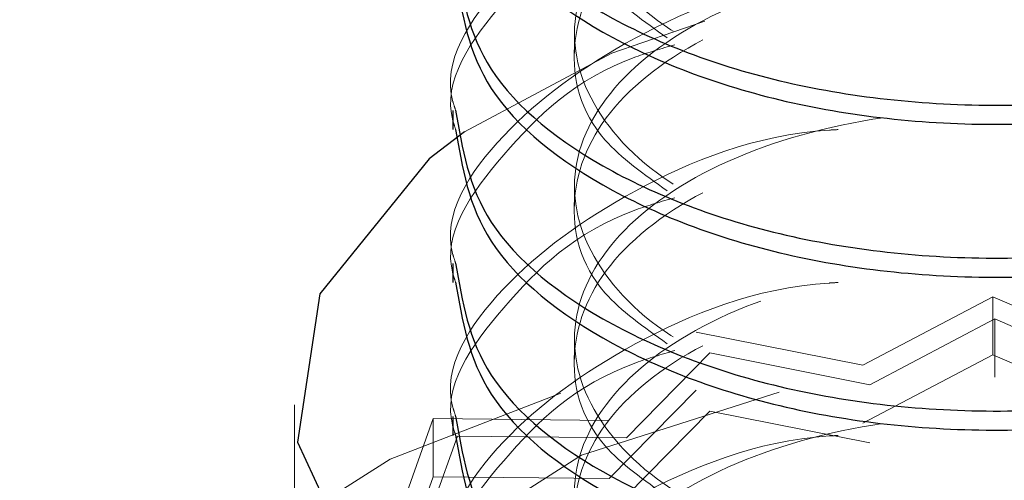
# Model space of a CAD drawing. Units: inches. Extents: x 1 to 409, y 1 to 256.
# Drawn here: x 269 to 269, y 250 to 250 of the extents above; entities that cross this region are included whole.
import ezdxf

# ---------------------------------------------------------------- set-up
doc = ezdxf.new("R2010")
doc.units = ezdxf.units.IN
doc.header["$MEASUREMENT"] = 0
doc.linetypes.add('HIDDEN', pattern=[0.07500000000000001, 0.05, -0.025])

msp = doc.modelspace()

# ---------------------------------------------------------------- linework, layer by layer
at = {"color": 7, "linetype": 'HIDDEN', "lineweight": 18}
for p, q in [((269.3947342953129, 250.2555786136759), (269.3947342953129, 250.25236388607)), ((269.3947342953129, 250.229860792829), (269.3947342953129, 250.2266460652232)), ((269.4650654627256, 250.2114134640535), (269.4432062531047, 250.1998871947129)), ((269.4887006542556, 250.2011213160839), (269.4650654627256, 250.2114134640535)), ((269.4650654627256, 250.2114134640535), (269.4650654627253, 250.2016406921318)), ((269.444386090947, 250.1965954707181), (269.4653709321829, 250.2076606892851)), ((269.4653709321829, 250.2076606892851), (269.4880607160516, 250.1977802272345)), ((269.4653709321829, 250.2076606892851), (269.4653709321827, 250.1978879173635)), ((269.4432062531047, 250.1998871947129), (269.4152185546226, 250.2054592867858)), ((269.3947342953129, 250.2041429719823), (269.3947342953129, 250.2009282443764)), ((269.4034832438041, 250.1876775090965), (269.4175179004042, 250.2019446791081)), ((269.4175179004042, 250.2019446791081), (269.444386090947, 250.1965954707181)), ((269.4650654627253, 250.2016406921318), (269.4432062531044, 250.1901144227913)), ((269.4887006542553, 250.1913485441623), (269.4650654627253, 250.2016406921318)), ((269.4152185546223, 250.1956865148641), (269.4005991206639, 250.1808248794354)), ((269.3477021991606, 250.1932314918464), (269.3477021991606, 250.1078213229231)), ((269.4034832438039, 250.1779047371748), (269.4175179004039, 250.1921719071864)), ((269.4175179004039, 250.1921719071864), (269.4443860909468, 250.1868226987965)), ((269.3709985461592, 250.1909042523381), (269.3650499399188, 250.1741620112439)), ((269.4005991206641, 250.1905976513571), (269.3709985461592, 250.1909042523381)), ((269.3709985461592, 250.1909042523381), (269.370998546159, 250.1811314804164)), ((269.3693560302885, 250.1718992945879), (269.3750666922792, 250.1879718460384)), ((269.3750666922792, 250.1879718460384), (269.4034832438041, 250.1876775090965)), ((269.370998546159, 250.1811314804164), (269.3650499399185, 250.1643892393222)), ((269.4005991206639, 250.1808248794354), (269.370998546159, 250.1811314804164))]:
    msp.add_line(p, q, dxfattribs=at)
at = {"color": 7, "linetype": 'Continuous', "lineweight": 25}
for p, q in [((269.3742770023101, 250.2427197032525), (269.3742770023101, 250.2395049756466)), ((269.3742770023101, 250.2170018824056), (269.3742770023101, 250.2137871547998)), ((269.3742770023101, 250.1912840615589), (269.3742770023101, 250.188069333953))]:
    msp.add_line(p, q, dxfattribs=at)
at = {"color": 7, "linetype": 'HIDDEN', "lineweight": 18, "flags": 128}
for points in [[(269.4166450182704, 250.2577292633516), (269.4010051446167, 250.2523422930336), (269.3762766323301, 250.2391507653039)], [(269.3924677621213, 250.1951662486868), (269.3637478364213, 250.18409953583), (269.3309353513945, 250.1632893137208), (269.3096079732538, 250.137985404878), (269.3014935193374, 250.1102377815079), (269.3072493744431, 250.0822943910346), (269.3264092334214, 250.0564190407683), (269.3574208784463, 250.0347079977011)], [(269.429151489833, 250.195370090634), (269.3959168959021, 250.1847395184325), (269.3665565887192, 250.1661187247568), (269.3499990086979, 250.142823885091), (269.3482412443527, 250.1176647008939), (269.3614953080054, 250.0936757410898), (269.3881625639704, 250.0737504282704)], [(269.5648303141826, 250.1522505007204), (269.5617670273245, 250.1564372382637), (269.5389558317553, 250.1742724051539), (269.5060581212142, 250.1857105369917), (269.4680822739127, 250.1890102818919), (269.4308097683504, 250.1836692836054), (269.3999150056233, 250.1705006607052), (269.3801014332946, 250.1515092166541), (269.3743854881411, 250.1295862266509), (269.3836373709971, 250.1080692671912), (269.4064485665664, 250.090234100301)], [(269.5648087599748, 250.1522019086278), (269.5617670273245, 250.1563555841825), (269.5389558317553, 250.1741907510727), (269.5060581212142, 250.1856288829105), (269.4680822739127, 250.1889286278106), (269.4308097683504, 250.1835876295242), (269.3999150056233, 250.1704190066241), (269.3801014332946, 250.1514275625729), (269.3743854881411, 250.1295045725697), (269.3836373709971, 250.10798761311), (269.4064485665664, 250.0901524462198)]]:
    msp.add_lwpolyline(points, dxfattribs=at)
at = {"color": 7, "linetype": 'Continuous', "lineweight": 25, "flags": 128}
msp.add_lwpolyline([(269.3762766323301, 250.2391507653039), (269.3703081936245, 250.2346213204273), (269.3519614708745, 250.2119081236453), (269.3481778618992, 250.1869422494306), (269.359413725781, 250.1627349506707), (269.3843138515123, 250.1422059848574)], dxfattribs=at)
at = {"color": 7, "linetype": 'HIDDEN', "lineweight": 18}
for points, knots in [([(269.5021489931102, 250.2482017183286), (269.5071636928898, 250.2496571241585), (269.5160125215226, 250.2522253011873), (269.531137310267, 250.260570528412), (269.5457711950319, 250.2735591881332), (269.5526574991603, 250.2927613243714), (269.5474378024938, 250.312125621628), (269.5308224605075, 250.3289904211052), (269.5053636755279, 250.341021827999), (269.4749309442999, 250.3466355570149), (269.4441601970865, 250.3452220408114), (269.4177310824699, 250.3372370384356), (269.3996840457368, 250.324157105437), (269.3927040947096, 250.3081575731473), (269.398086971185, 250.2921454329985), (269.4130163248525, 250.2789535340475), (269.4287179554485, 250.2744315511162), (269.4356449986305, 250.2724366009203)], [0, 0, 0, 0, 0.03854831397123444, 0.06802150465633056, 0.1408924217697737, 0.2137633388831451, 0.2866342559966011, 0.3595051731095243, 0.4323760902231599, 0.5052470073364576, 0.5781179244496122, 0.6509888415630162, 0.7238597586762643, 0.7967306757896371, 0.8696015929029354, 0.9424725100166678, 1, 1, 1, 1]), ([(269.5021489931102, 250.2224838974818), (269.5071636928898, 250.2239393033117), (269.5160125215226, 250.2265074803405), (269.5311373102671, 250.2348527075651), (269.5457711950319, 250.2478413672864), (269.5526574991603, 250.2670435035246), (269.5474378024938, 250.2864078007813), (269.5308224605075, 250.3032726002584), (269.5053636755279, 250.3153040071523), (269.4749309442999, 250.3209177361682), (269.4441601970865, 250.3195042199646), (269.4177310824699, 250.3115192175889), (269.3996840457368, 250.2984392845902), (269.3927040947096, 250.2824397523005), (269.398086971185, 250.2664276121516), (269.4130163248525, 250.2532357132007), (269.4287179554485, 250.2487137302695), (269.4356449986304, 250.2467187800735)], [0, 0, 0, 0, 0.0385483139712714, 0.06802150465636912, 0.1408924217698158, 0.2137633388831909, 0.2866342559966505, 0.3595051731095773, 0.4323760902232164, 0.5052470073365176, 0.5781179244496761, 0.6509888415630835, 0.7238597586763339, 0.7967306757897102, 0.8696015929030134, 0.9424725100167481, 1, 1, 1, 1]), ([(269.5303065135553, 250.2325532326242), (269.5341742534144, 250.2354358500175), (269.5434256820817, 250.2423309179801), (269.5491555416172, 250.2536205751265), (269.5516466751073, 250.2676043154021), (269.5474286940425, 250.283217606117), (269.530824997524, 250.3000513430446), (269.5053626359135, 250.3120908650366), (269.4749325657415, 250.3177031962092), (269.4441547509347, 250.3162871562808), (269.4177512456355, 250.308313646648), (269.3996088392261, 250.2951902664024), (269.3929847575864, 250.2793530303578), (269.3965621486709, 250.2646916146228), (269.4064528810313, 250.257689731644), (269.4103375926223, 250.2549396525826)], [0, 0, 0, 0, 0.05061880041809036, 0.1210774866851115, 0.1564448743189074, 0.2438888840390549, 0.331332893758619, 0.418776903479172, 0.5062209131992464, 0.5936649229191779, 0.6811089326393615, 0.7685529423593609, 0.8559969520795114, 0.9434409617996048, 1, 1, 1, 1]), ([(269.5021489931102, 250.196766076635), (269.5071636928898, 250.1982214824649), (269.5160125215226, 250.2007896594937), (269.5311373102671, 250.2091348867183), (269.5457711950319, 250.2221235464396), (269.5526574991603, 250.2413256826778), (269.5474378024938, 250.2606899799345), (269.5308224605076, 250.2775547794116), (269.5053636755279, 250.2895861863055), (269.4749309442999, 250.2951999153213), (269.4441601970865, 250.2937863991178), (269.4177310824699, 250.2858013967421), (269.3996840457368, 250.2727214637435), (269.3927040947095, 250.2567219314537), (269.398086971185, 250.2407097913048), (269.4130163248526, 250.2275178923538), (269.4287179554485, 250.2229959094226), (269.4356449986305, 250.2210009592267)], [0, 0, 0, 0, 0.03854831397122288, 0.06802150465631945, 0.1408924217697633, 0.2137633388831356, 0.2866342559965936, 0.3595051731095163, 0.4323760902231527, 0.505247007336451, 0.5781179244496066, 0.6509888415630112, 0.7238597586762601, 0.7967306757896336, 0.869601592902934, 0.9424725100166659, 0.9999999999999999, 0.9999999999999999, 0.9999999999999999, 0.9999999999999999]), ([(269.4390832187452, 250.2909482291877), (269.4385828509434, 250.2909223074896), (269.4254400577973, 250.2902414413061), (269.40326849299, 250.2811155031746), (269.3814731799471, 250.265040302387), (269.3721497674852, 250.2504579812589), (269.3746062905699, 250.2432414400321), (269.3747674957116, 250.2427678668103)], [0, 0, 0, 0, 0.01272696981995226, 0.3342899585666699, 0.6558529473126812, 0.9774159360592537, 0.9999999999999999, 0.9999999999999999, 0.9999999999999999, 0.9999999999999999]), ([(269.5303065135553, 250.2068354117773), (269.5341742534144, 250.2097180291707), (269.5434256820818, 250.2166130971333), (269.5491555416172, 250.2279027542797), (269.5516466751073, 250.2418864945554), (269.5474286940425, 250.2574997852702), (269.530824997524, 250.2743335221978), (269.5053626359135, 250.2863730441899), (269.4749325657415, 250.2919853753624), (269.4441547509347, 250.290569335434), (269.4177512456355, 250.2825958258012), (269.3996088392261, 250.2694724455556), (269.3929847575864, 250.2536352095109), (269.3965621486709, 250.2389737937761), (269.4064528810313, 250.2319719107972), (269.4103375926223, 250.2292218317357)], [0, 0, 0, 0, 0.05061880041808935, 0.1210774866851069, 0.1564448743188993, 0.243888884039044, 0.331332893758602, 0.4187769034791504, 0.5062209131992204, 0.593664922919149, 0.6811089326393263, 0.7685529423593211, 0.8559969520794688, 0.9434409617995577, 1, 1, 1, 1]), ([(269.4115822170579, 250.2794996098594), (269.4093588412479, 250.2788529006045), (269.396032661014, 250.2749767389359), (269.3820864835411, 250.2612399188169), (269.3721421174399, 250.2472505588354), (269.3746058194642, 250.2400271622945), (269.3747674957116, 250.2395531392045)], [0, 0, 0, 0, 0.08819854415441519, 0.5286329420694372, 0.9690673399852212, 1, 1, 1, 1]), ([(269.5021489931102, 250.1710482557882), (269.5071636928898, 250.1725036616181), (269.5160125215226, 250.1750718386469), (269.531137310267, 250.1834170658716), (269.5457711950319, 250.1964057255928), (269.5526574991603, 250.215607861831), (269.5474378024938, 250.2349721590877), (269.5308224605075, 250.2518369585648), (269.5053636755279, 250.2638683654587), (269.4749309442999, 250.2694820944745), (269.4441601970865, 250.268068578271), (269.4177310824699, 250.2600835758952), (269.3996840457368, 250.2470036428966), (269.3927040947095, 250.2310041106069), (269.398086971185, 250.214991970458), (269.4130163248526, 250.2018000715071), (269.4287179554485, 250.1972780885758), (269.4356449986304, 250.1952831383799)], [0, 0, 0, 0, 0.0385483139712396, 0.06802150465633829, 0.1408924217697872, 0.2137633388831648, 0.2866342559966268, 0.359505173109556, 0.4323760902231976, 0.5052470073365012, 0.578117924449662, 0.6509888415630718, 0.7238597586763258, 0.7967306757897047, 0.869601592903009, 0.9424725100167474, 1, 1, 1, 1]), ([(269.5303065135553, 250.1811175909306), (269.5341742534144, 250.184000208324), (269.5434256820817, 250.1908952762865), (269.5491555416172, 250.202184933433), (269.5516466751073, 250.2161686737086), (269.5474286940425, 250.2317819644234), (269.530824997524, 250.248615701351), (269.5053626359135, 250.2606552233431), (269.4749325657415, 250.2662675545156), (269.4441547509347, 250.2648515145872), (269.4177512456355, 250.2568780049544), (269.3996088392261, 250.2437546247087), (269.3929847575864, 250.2279173886642), (269.3965621486709, 250.2132559729293), (269.4064528810313, 250.2062540899504), (269.4103375926223, 250.2035040108889)], [0, 0, 0, 0, 0.05061880041806829, 0.1210774866850911, 0.1564448743188878, 0.2438888840390374, 0.3313328937586036, 0.4187769034791586, 0.5062209131992352, 0.5936649229191687, 0.6811089326393542, 0.7685529423593558, 0.8559969520795102, 0.9434409617996038, 1, 1, 1, 1]), ([(269.4390832187452, 250.2652304083408), (269.4385828509434, 250.2652044866428), (269.4254400577972, 250.2645236204595), (269.4032684929901, 250.2553976823277), (269.381473179947, 250.2393224815403), (269.3721497674853, 250.224740160412), (269.3746062905699, 250.2175236191853), (269.3747674957116, 250.2170500459635)], [0, 0, 0, 0, 0.012726969819956, 0.3342899585666699, 0.6558529473126851, 0.9774159360592538, 1, 1, 1, 1]), ([(269.4115822170579, 250.2537817890126), (269.4093588412479, 250.2531350797577), (269.3960326610139, 250.2492589180891), (269.3820864835411, 250.2355220979702), (269.3721421174399, 250.2215327379886), (269.3746058194642, 250.2143093414477), (269.3747674957116, 250.2138353183576)], [0, 0, 0, 0, 0.0881985441542376, 0.5286329420693455, 0.9690673399852153, 1, 1, 1, 1]), ([(269.5021489931102, 250.1453304349414), (269.5071636928898, 250.1467858407713), (269.5160125215226, 250.1493540178), (269.531137310267, 250.1576992450248), (269.5457711950319, 250.170687904746), (269.5526574991603, 250.1898900409842), (269.5474378024938, 250.2092543382409), (269.5308224605075, 250.226119137718), (269.505363675528, 250.2381505446119), (269.4749309442999, 250.2437642736278), (269.4441601970865, 250.2423507574242), (269.4177310824699, 250.2343657550484), (269.3996840457368, 250.2212858220498), (269.3927040947095, 250.2052862897601), (269.398086971185, 250.1892741496113), (269.4130163248526, 250.1760822506603), (269.4287179554485, 250.171560267729), (269.4356449986304, 250.1695653175332)], [0, 0, 0, 0, 0.03854831397122628, 0.06802150465632535, 0.1408924217697765, 0.2137633388831551, 0.286634255996618, 0.3595051731095481, 0.4323760902231906, 0.5052470073364951, 0.5781179244496568, 0.6509888415630662, 0.7238597586763212, 0.7967306757897009, 0.8696015929030074, 0.9424725100167454, 1, 1, 1, 1]), ([(269.4390832187452, 250.239512587494), (269.4385828509434, 250.239486665796), (269.4254400577975, 250.2388057996123), (269.40326849299, 250.2296798614811), (269.3814731799471, 250.2136046606934), (269.3721497674852, 250.1990223395653), (269.3746062905699, 250.1918057983384), (269.3747674957116, 250.1913322251167)], [0, 0, 0, 0, 0.01272696981999412, 0.3342899585666955, 0.6558529473126944, 0.9774159360592549, 1, 1, 1, 1]), ([(269.5303065135553, 250.1553997700838), (269.5341742534144, 250.1582823874772), (269.5434256820817, 250.1651774554398), (269.5491555416172, 250.1764671125862), (269.5516466751073, 250.1904508528618), (269.5474286940425, 250.2060641435766), (269.530824997524, 250.2228978805042), (269.5053626359135, 250.2349374024963), (269.4749325657415, 250.2405497336688), (269.4441547509347, 250.2391336937404), (269.4177512456355, 250.2311601841076), (269.3996088392261, 250.218036803862), (269.3929847575864, 250.2021995678174), (269.3965621486709, 250.1875381520825), (269.4064528810313, 250.1805362691036), (269.4103375926223, 250.1777861900422)], [0, 0, 0, 0, 0.0506188004180919, 0.121077486685113, 0.1564448743189088, 0.2438888840390562, 0.3313328937586202, 0.4187769034791714, 0.5062209131992473, 0.5936649229191788, 0.6811089326393603, 0.7685529423593612, 0.8559969520795118, 0.9434409617996049, 1, 1, 1, 1]), ([(269.4115822170579, 250.2280639681658), (269.4093588412479, 250.2274172589109), (269.396032661014, 250.2235410972423), (269.3820864835411, 250.2098042771233), (269.37214211744, 250.1958149171418), (269.3746058194642, 250.1885915206009), (269.3747674957116, 250.1881174975109)], [0, 0, 0, 0, 0.08819854415441448, 0.5286329420694369, 0.9690673399852212, 1, 1, 1, 1]), ([(269.5215405526586, 250.1270214905218), (269.5231432606545, 250.1278436051484), (269.5327619388807, 250.1327775395134), (269.5456173937092, 250.145095048958), (269.5526987101005, 250.1641387358507), (269.5474267600557, 250.1835454894817), (269.53082541932, 250.2003989128076), (269.5053628827166, 250.212433367932), (269.4749311567331, 250.218046280177), (269.4441601401652, 250.2166329828266), (269.417731097722, 250.2086479218092), (269.3996840416499, 250.1955680045236), (269.3927040958049, 250.1795684680234), (269.3980869708906, 250.1635563290037), (269.4130163249084, 250.1503644297682), (269.4287179554656, 250.1458424468683), (269.4356449986305, 250.1438474966863)], [0, 0, 0, 0, 0.01539252195730056, 0.092378472041125, 0.1693644221248741, 0.2463503722087123, 0.3233363222919877, 0.4003222723760157, 0.4773082224596866, 0.5542941725432067, 0.6312801226269897, 0.7082660727106083, 0.7852520227943586, 0.8622379728780316, 0.9392239229621605, 1, 1, 1, 1]), ([(269.5303065135553, 250.129681949237), (269.5341742534144, 250.1325645666304), (269.5434256820817, 250.139459634593), (269.5491555416172, 250.1507492917394), (269.5516466751073, 250.164733032015), (269.5474286940425, 250.1803463227298), (269.530824997524, 250.1971800596574), (269.5053626359135, 250.2092195816495), (269.4749325657415, 250.214831912822), (269.4441547509347, 250.2134158728936), (269.4177512456355, 250.2054423632608), (269.3996088392261, 250.1923189830152), (269.3929847575864, 250.1764817469706), (269.3965621486709, 250.1618203312357), (269.4064528810313, 250.1548184482569), (269.4103375926223, 250.1520683691954)], [0, 0, 0, 0, 0.05061880041808937, 0.1210774866851053, 0.1564448743188993, 0.243888884039044, 0.3313328937586019, 0.4187769034791504, 0.5062209131992204, 0.5936649229191491, 0.6811089326393263, 0.7685529423593211, 0.855996952079469, 0.9434409617995577, 1, 1, 1, 1]), ([(269.4390832187452, 250.2137947666472), (269.4385828509434, 250.2137688449492), (269.4254400577973, 250.2130879787655), (269.40326849299, 250.2039620406343), (269.3814731799471, 250.1878868398466), (269.3721497674851, 250.1733045187185), (269.3746062905699, 250.1660879774917), (269.3747674957116, 250.1656144042699)], [0, 0, 0, 0, 0.0127269698199523, 0.3342899585666711, 0.6558529473126835, 0.9774159360592539, 1, 1, 1, 1]), ([(269.3747674957116, 250.1398965834231), (269.375841075172, 250.1334663455515), (269.378069329398, 250.1201201469322), (269.3995474154814, 250.1028937631072), (269.4314134027782, 250.0913383814537), (269.4699038291814, 250.0878887150203), (269.5087300279091, 250.0933110965861), (269.5420937387119, 250.1070210863417), (269.5648937811554, 250.1271942751816), (269.5736338105445, 250.150935398541), (269.5671060742024, 250.1751318301957), (269.5458382554561, 250.1953852232362), (269.5234171331539, 250.2077070314503), (269.5087165677722, 250.2100456178343), (269.506604321706, 250.2103816368759)], [0, 0, 0, 0, 0.08378127022492822, 0.173891152291186, 0.2640010343574625, 0.3541109164238388, 0.4442207984901692, 0.5343306805563675, 0.6244405626227896, 0.7145504446891527, 0.8046603267553549, 0.8947702088215346, 0.9848800908879866, 1, 1, 1, 1]), ([(269.4115822170579, 250.202346147319), (269.4093588412479, 250.2016994380641), (269.396032661014, 250.1978232763955), (269.3820864835411, 250.1840864562765), (269.37214211744, 250.170097096295), (269.3746058194642, 250.1628736997541), (269.3747674957116, 250.1623996766641)], [0, 0, 0, 0, 0.08819854415441493, 0.5286329420694396, 0.969067339985221, 1, 1, 1, 1]), ([(269.4115822170579, 250.1766283264722), (269.4093649828414, 250.1759818551333), (269.3960756132906, 250.1721071194546), (269.3809835611817, 250.1583259098955), (269.3716282105025, 250.1382495779016), (269.3783948891989, 250.117299550624), (269.3993222598189, 250.0996841143447), (269.4314735946525, 250.0881221566832), (269.4698882173466, 250.0846748972296), (269.5087322833736, 250.090094226884), (269.5421003286884, 250.1038140173057), (269.564865165785, 250.1239510553928), (269.5737416820498, 250.1478269810971), (269.5667032035519, 250.1715203541249), (269.5511443045081, 250.1893048322894), (269.5358084183769, 250.1957032116406), (269.5313427260901, 250.1975663705786)], [0, 0, 0, 0, 0.01587918216349186, 0.09517457306391885, 0.1744699639644831, 0.2537653548648658, 0.3330607457653439, 0.4123561366658741, 0.4916515275664708, 0.5709469184670002, 0.6502423093674141, 0.7295377002679788, 0.8088330911686041, 0.8881284820691114, 0.967423872969447, 1, 1, 1, 1]), ([(269.5021489931102, 250.0938947932478), (269.5071636928607, 250.095350199067), (269.5160125214421, 250.0979183760766), (269.5311373106435, 250.1062636034708), (269.5457711911101, 250.1192522615983), (269.5526575134063, 250.1384544045726), (269.5474377494315, 250.1578186768734), (269.5308226585106, 250.1746835694381), (269.5053629365781, 250.1867146289375), (269.4749337020961, 250.1923296544438), (269.4441499048515, 250.1909112996728), (269.4177694936137, 250.1829443550766), (269.3995406933966, 250.1697970295274), (269.3932390929263, 250.1540490096605), (269.3953931723894, 250.1412428644842), (269.4026525801204, 250.1357620997702), (269.4041799763688, 250.134608934144)], [0, 0, 0, 0, 0.04336048960363086, 0.07651296364549307, 0.1584807157569648, 0.2404484678683564, 0.3224162199798428, 0.4043839720907299, 0.4863517242024183, 0.5683194763137266, 0.6502872284248743, 0.732254980536302, 0.8142227326475531, 0.896190484758946, 0.9781582368702566, 1, 1, 1, 1]), ([(269.4390832187452, 250.1880769458004), (269.4385825899075, 250.1880510532111), (269.4254329403216, 250.1873709516053), (269.4043079127371, 250.1781283116241), (269.3841590826026, 250.1663007071494), (269.381117456299, 250.1576026647762), (269.3804490479749, 250.1556912386688)], [0, 0, 0, 0, 0.0170506814820697, 0.4478577137220139, 0.8786647459610175, 1, 1, 1, 1]), ([(269.5303065135553, 250.1039641283902), (269.534174252679, 250.1068467457189), (269.5434256795871, 250.1137418135266), (269.5491555531606, 250.1250314719082), (269.5516466434626, 250.1390152083839), (269.5474290284397, 250.1546285313049), (269.5308237822423, 250.171462131884), (269.5053671626431, 250.1835021590869), (269.4749156741046, 250.1891126057646), (269.4442177907525, 250.1877035986049), (269.4175159780012, 250.1797038423924), (269.4004868699458, 250.1666784156969), (269.3930485481436, 250.1554972272755), (269.3949951022771, 250.1498981833505), (269.3951228415754, 250.1495307556332)], [0, 0, 0, 0, 0.05871308399735325, 0.1404385838308545, 0.181461452483602, 0.2828883422036497, 0.3843152319230206, 0.4857421216435386, 0.5871690113635015, 0.6885959010832987, 0.7900227908033879, 0.8914496805232639, 0.9928765702433152, 1, 1, 1, 1]), ([(269.4390832187452, 250.1623591249537), (269.4385827777852, 250.1623331979085), (269.425438063048, 250.1616521912752), (269.4035598016017, 250.1525476907568), (269.3804480545068, 250.1363762714894), (269.371771696421, 250.1155981842627), (269.3783564521998, 250.0948362041403), (269.3993325218967, 250.0771703344726), (269.4314709833408, 250.0656220632091), (269.469888400516, 250.0621704915525), (269.5087341620078, 250.0675933836213), (269.5420926309822, 250.081303236588), (269.5648940779756, 250.1014764620805), (269.5736337309934, 250.1252175756182), (269.5671060955869, 250.149414009907), (269.5458382494692, 250.1696674022331), (269.5234171333454, 250.1819892106085), (269.5087165677963, 250.1843277969882), (269.506604321706, 250.1846638160291)], [0, 0, 0, 0, 0.002785769553513667, 0.07317176058482569, 0.1435577516159832, 0.2139437426472635, 0.2843297336783833, 0.3547157247095889, 0.4251017157408083, 0.4954877067721072, 0.5658736978033687, 0.6362596888345285, 0.7066456798658618, 0.7770316708971498, 0.8474176619283127, 0.9178036529594564, 0.9881896439908144, 0.9999999999999999, 0.9999999999999999, 0.9999999999999999, 0.9999999999999999])]:
    msp.add_open_spline(points, degree=3, knots=knots, dxfattribs=at)
at = {"color": 7, "linetype": 'Continuous', "lineweight": 25}
for points, knots in [([(269.3747674957116, 250.2942035085039), (269.3758409693655, 250.2877732630364), (269.378069003986, 250.2744270486516), (269.3995488326446, 250.2572007899261), (269.4314081013106, 250.2456449259421), (269.4699236178886, 250.2421970607321), (269.5086561745478, 250.2476127197351), (269.5423693634499, 250.2613477985187), (269.5638651355649, 250.2814273538094), (269.5732554551201, 250.2980517103991), (269.5707981585123, 250.3064171256872), (269.5706369026095, 250.3069660918116)], [0, 0, 0, 0, 0.116220979741268, 0.2412209797411998, 0.3662209797411592, 0.4912209797412571, 0.6162209797412912, 0.7412209797411435, 0.8662209797413035, 0.9912209797413832, 1, 1, 1, 1]), ([(269.3747674957116, 250.290988780898), (269.3758409693655, 250.2845585354306), (269.378069003986, 250.2712123210458), (269.3995488326446, 250.2539860623203), (269.4314081013106, 250.2424301983363), (269.4699236178886, 250.2389823331262), (269.5086561745478, 250.2443979921292), (269.5423693634499, 250.2581330709128), (269.5638651355649, 250.2782126262036), (269.5732554551201, 250.2948369827932), (269.5707981585123, 250.3032023980813), (269.5706369026095, 250.3037513642058)], [0, 0, 0, 0, 0.1162209797412644, 0.2412209797411936, 0.366220979741205, 0.4912209797413214, 0.6162209797413316, 0.7412209797411611, 0.8662209797412254, 0.9912209797413883, 1, 1, 1, 1]), ([(269.3747674957116, 250.2684856876571), (269.3758409693655, 250.2620554421896), (269.378069003986, 250.2487092278048), (269.3995488326446, 250.2314829690794), (269.4314081013106, 250.2199271050954), (269.4699236178886, 250.2164792398853), (269.5086561745478, 250.2218948988883), (269.5423693634499, 250.2356299776719), (269.5638651355649, 250.2557095329626), (269.5732554551201, 250.2723338895524), (269.5707981585123, 250.2806993048403), (269.5706369026095, 250.2812482709649)], [0, 0, 0, 0, 0.1162209797412664, 0.2412209797411998, 0.3662209797411577, 0.491220979741257, 0.6162209797412896, 0.741220979741142, 0.8662209797413033, 0.991220979741383, 1, 1, 1, 1]), ([(269.3747674957116, 250.2652709600513), (269.3758409693655, 250.2588407145838), (269.378069003986, 250.2454945001989), (269.3995488326446, 250.2282682414735), (269.4314081013106, 250.2167123774895), (269.4699236178886, 250.2132645122794), (269.5086561745478, 250.2186801712824), (269.5423693634498, 250.2324152500661), (269.5638651355649, 250.2524948053568), (269.5732554551201, 250.2691191619465), (269.5707981585123, 250.2774845772345), (269.5706369026095, 250.278033543359)], [0, 0, 0, 0, 0.1162209797412644, 0.2412209797411936, 0.366220979741205, 0.4912209797413214, 0.6162209797413316, 0.7412209797411596, 0.8662209797412254, 0.991220979741387, 1, 1, 1, 1]), ([(269.3747674957116, 250.2427678668103), (269.3758409693655, 250.2363376213428), (269.378069003986, 250.222991406958), (269.3995488326446, 250.2057651482325), (269.4314081013106, 250.1942092842486), (269.4699236178886, 250.1907614190385), (269.5086561745478, 250.1961770780415), (269.5423693634498, 250.2099121568251), (269.5638651355649, 250.2299917121159), (269.5732554551201, 250.2466160687056), (269.5707981585124, 250.2549814839936), (269.5706369026095, 250.255530450118)], [0, 0, 0, 0, 0.1162209797412664, 0.2412209797411997, 0.3662209797411576, 0.4912209797412569, 0.6162209797412895, 0.7412209797411419, 0.8662209797413016, 0.9912209797413813, 1, 1, 1, 1]), ([(269.3747674957116, 250.2395531392045), (269.3758409693655, 250.233122893737), (269.378069003986, 250.2197766793522), (269.3995488326446, 250.2025504206267), (269.4314081013106, 250.1909945566427), (269.4699236178886, 250.1875466914327), (269.5086561745478, 250.1929623504356), (269.5423693634498, 250.2066974292193), (269.5638651355649, 250.2267769845099), (269.5732554551201, 250.2434013410998), (269.5707981585123, 250.2517667563877), (269.5706369026095, 250.2523157225122)], [0, 0, 0, 0, 0.1162209797412646, 0.2412209797411939, 0.3662209797412055, 0.491220979741322, 0.6162209797413309, 0.7412209797411606, 0.866220979741225, 0.9912209797413882, 1, 1, 1, 1]), ([(269.3747674957116, 250.2170500459635), (269.3758409693655, 250.210619800496), (269.378069003986, 250.1972735861112), (269.3995488326445, 250.1800473273858), (269.4314081013106, 250.1684914634018), (269.4699236178886, 250.1650435981917), (269.5086561745478, 250.1704592571947), (269.5423693634499, 250.1841943359783), (269.563865135565, 250.204273891269), (269.57325545512, 250.2208982478589), (269.5707981585124, 250.2292636631468), (269.5706369026095, 250.2298126292712)], [0, 0, 0, 0, 0.1162209797412663, 0.2412209797411997, 0.3662209797411591, 0.4912209797412569, 0.616220979741291, 0.7412209797411418, 0.8662209797413031, 0.9912209797413827, 1, 1, 1, 1]), ([(269.3747674957116, 250.2138353183576), (269.3758409693655, 250.2074050728902), (269.378069003986, 250.1940588585054), (269.3995488326446, 250.1768325997799), (269.4314081013106, 250.1652767357959), (269.4699236178886, 250.1618288705858), (269.5086561745478, 250.1672445295888), (269.5423693634499, 250.1809796083725), (269.5638651355649, 250.2010591636631), (269.5732554551201, 250.217683520253), (269.5707981585123, 250.2260489355409), (269.5706369026095, 250.2265979016654)], [0, 0, 0, 0, 0.1162209797412644, 0.2412209797411936, 0.366220979741205, 0.4912209797413214, 0.6162209797413316, 0.7412209797411596, 0.8662209797412254, 0.9912209797413882, 1, 1, 1, 1]), ([(269.3747674957116, 250.1913322251167), (269.3758409693655, 250.1849019796493), (269.378069003986, 250.1715557652644), (269.3995488326446, 250.154329506539), (269.4314081013106, 250.1427736425549), (269.4699236178886, 250.1393257773449), (269.5086561745478, 250.1447414363479), (269.5423693634499, 250.1584765151315), (269.5638651355649, 250.1785560704222), (269.5732554551201, 250.1951804270119), (269.5707981585123, 250.2035458423), (269.5706369026095, 250.2040948084244)], [0, 0, 0, 0, 0.1162209797412664, 0.2412209797411998, 0.3662209797411577, 0.491220979741257, 0.6162209797412896, 0.741220979741142, 0.8662209797413033, 0.991220979741383, 1, 1, 1, 1]), ([(269.3747674957116, 250.1881174975108), (269.3758409693655, 250.1816872520434), (269.378069003986, 250.1683410376586), (269.3995488326446, 250.1511147789331), (269.4314081013106, 250.1395589149492), (269.4699236178886, 250.136111049739), (269.5086561745478, 250.141526708742), (269.5423693634499, 250.1552617875257), (269.5638651355649, 250.1753413428164), (269.57325545512, 250.1919656994061), (269.5707981585123, 250.2003311146941), (269.5706369026095, 250.2008800808186)], [0, 0, 0, 0, 0.1162209797412646, 0.241220979741194, 0.3662209797412056, 0.4912209797413221, 0.6162209797413308, 0.7412209797411607, 0.8662209797412267, 0.9912209797413882, 1, 1, 1, 1])]:
    msp.add_open_spline(points, degree=3, knots=knots, dxfattribs=at)

doc.saveas('drawing.dxf')
